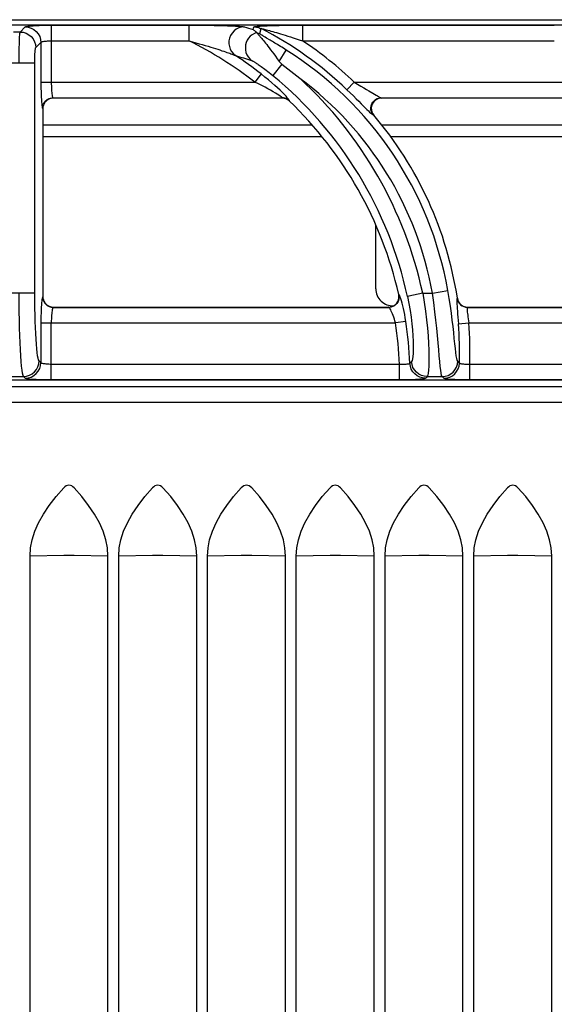
# Model space of a CAD drawing. Units: millimetres. Extents: x 0 to 80, y -102 to 73.
# Drawn here: x 60 to 70, y 54 to 73 of the extents above; entities that cross this region are included whole.
import ezdxf

# ---------------------------------------------------------------- set-up
doc = ezdxf.new("R2010")
doc.units = ezdxf.units.MM
doc.layers.add('GRC-700 SERİ PİŞİRME', color=7, linetype='Continuous')

msp = doc.modelspace()

# ---------------------------------------------------------------- linework, layer by layer
at = {"layer": 'GRC-700 SERİ PİŞİRME'}
msp.add_line((0.259, 73.22), (79.741, 73.22), dxfattribs=at)
at = {"layer": 'GRC-700 SERİ PİŞİRME', "color": 252}
for p, q in [((40.3, 73.119), (79.7, 73.119)), ((40.3, 73.119), (79.7, 73.119)), ((60.662, 73.115), (60.662, 72.024)), ((60.662, 73.115), (63.296, 73.115)), ((63.296, 73.115), (63.296, 72.816)), ((65.473, 73.115), (65.473, 72.816)), ((65.473, 73.115), (70.296, 73.115)), ((60.065, 72.984), (59.935, 72.984)), ((60.065, 72.984), (60.163, 73.082)), ((64.53, 73.029), (64.543, 73.082)), ((64.657, 72.951), (64.665, 72.984)), ((64.665, 72.984), (64.68, 73.05)), ((60.364, 72.685), (60.463, 72.783)), ((60.463, 72.783), (60.463, 72.024)), ((60.662, 72.816), (63.296, 72.816)), ((65.473, 72.816), (70.296, 72.816)), ((65.026, 72.421), (65.163, 72.639)), ((60.345, 72.386), (59.655, 72.386)), ((60.345, 67.987), (60.345, 72.386)), ((65.077, 72.367), (64.902, 72.155)), ((64.68, 72.181), (64.557, 72.024)), ((60.463, 72.024), (64.557, 72.024)), ((66.325, 71.88), (66.463, 72.024)), ((66.463, 72.024), (71.557, 72.024)), ((60.641, 71.711), (60.612, 71.7)), ((60.671, 71.718), (60.641, 71.711)), ((60.7, 71.72), (60.671, 71.718)), ((60.695, 71.725), (65.083, 71.725)), ((60.695, 71.725), (60.7, 71.72)), ((65.081, 71.72), (60.7, 71.72)), ((65.081, 71.72), (65.083, 71.725)), ((65.158, 71.71), (65.134, 71.718)), ((65.181, 71.699), (65.158, 71.71)), ((65.22, 71.664), (65.221, 71.669)), ((66.952, 71.716), (66.916, 71.706)), ((66.99, 71.72), (66.952, 71.716)), ((66.979, 71.725), (72.083, 71.725)), ((66.979, 71.725), (66.99, 71.72)), ((72.081, 71.72), (66.99, 71.72)), ((60.495, 71.525), (60.5, 71.52)), ((60.5, 71.52), (60.5, 67.919)), ((66.807, 71.426), (66.792, 71.461)), ((66.828, 71.396), (66.807, 71.426)), ((66.828, 71.396), (66.838, 71.391)), ((65.66, 71.2), (60.5, 71.2)), ((72.66, 71.2), (66.99, 71.2)), ((60.5, 70.987), (65.838, 70.987)), ((67.157, 70.987), (72.838, 70.987)), ((66.875, 68.07), (66.875, 69.285)), ((67.962, 67.987), (68.257, 68.039)), ((60.345, 67.987), (59.655, 67.987)), ((60.5, 67.919), (60.495, 67.914)), ((67.321, 67.959), (67.315, 67.964)), ((67.776, 67.987), (67.962, 67.987)), ((68.439, 67.889), (68.435, 67.885)), ((68.435, 67.885), (68.443, 67.85)), ((68.443, 67.85), (68.457, 67.818)), ((60.7, 67.72), (60.695, 67.715)), ((60.695, 67.715), (67.127, 67.715)), ((60.7, 67.72), (67.121, 67.72)), ((67.121, 67.72), (67.155, 67.723)), ((67.124, 67.717), (67.121, 67.72)), ((67.127, 67.715), (67.124, 67.717)), ((68.632, 67.715), (74.127, 67.715)), ((68.636, 67.72), (74.121, 67.72)), ((68.448, 67.527), (68.458, 67.399)), ((60.463, 67.416), (60.463, 66.657)), ((60.463, 67.416), (67.255, 67.416)), ((60.662, 66.325), (60.662, 67.416)), ((67.452, 67.446), (67.255, 67.416)), ((68.458, 67.399), (68.657, 67.416)), ((68.652, 67.456), (68.657, 67.416)), ((68.657, 67.416), (74.255, 67.416)), ((60.463, 66.657), (60.429, 66.69)), ((67.332, 66.624), (60.662, 66.624)), ((67.332, 66.325), (67.332, 66.624)), ((67.541, 66.654), (67.53, 66.644)), ((67.562, 66.676), (67.541, 66.654)), ((68.479, 66.649), (68.446, 66.683)), ((68.678, 66.325), (68.678, 66.624)), ((74.332, 66.624), (68.678, 66.624)), ((59.87, 66.391), (60.13, 66.391)), ((60.163, 66.357), (60.13, 66.391)), ((67.84, 66.368), (67.829, 66.357)), ((67.861, 66.391), (67.84, 66.368)), ((67.861, 66.391), (68.147, 66.391)), ((68.18, 66.357), (68.147, 66.391)), ((0.4, 66.2), (79.6, 66.2)), ((79.7, 66.321), (40.3, 66.321)), ((79.7, 66.32), (40.3, 66.32)), ((67.332, 66.325), (60.662, 66.325)), ((74.332, 66.325), (68.678, 66.325)), ((0.4, 65.9), (79.6, 65.9)), ((60.9, 62.965), (60.254, 62.955)), ((60.254, 15.9), (60.254, 62.955)), ((61.746, 62.955), (61.1, 62.965)), ((61.746, 15.9), (61.746, 62.955)), ((62.6, 62.965), (61.954, 62.955)), ((61.954, 15.9), (61.954, 62.955)), ((63.446, 62.955), (62.8, 62.965)), ((63.446, 15.9), (63.446, 62.955)), ((64.3, 62.965), (63.654, 62.955)), ((63.654, 15.9), (63.654, 62.955)), ((65.146, 62.955), (64.5, 62.965)), ((65.146, 15.9), (65.146, 62.955)), ((66, 62.965), (65.354, 62.955)), ((65.354, 15.9), (65.354, 62.955)), ((66.846, 62.955), (66.2, 62.965)), ((66.846, 15.9), (66.846, 62.955)), ((67.7, 62.965), (67.054, 62.955)), ((67.054, 15.9), (67.054, 62.955)), ((68.546, 62.955), (67.9, 62.965)), ((68.546, 15.9), (68.546, 62.955)), ((69.4, 62.965), (68.754, 62.955)), ((68.754, 15.9), (68.754, 62.955)), ((70.246, 62.955), (69.6, 62.965)), ((70.246, 15.9), (70.246, 62.955))]:
    msp.add_line(p, q, dxfattribs=at)
for points in [[(60.163, 73.082), (60.172, 73.087), (60.188, 73.091), (60.212, 73.095), (60.241, 73.099), (60.275, 73.102), (60.312, 73.105), (60.351, 73.107), (60.391, 73.109), (60.431, 73.111), (60.472, 73.112), (60.515, 73.113), (60.56, 73.114), (60.609, 73.115), (60.662, 73.115)], [(63.296, 73.115), (63.375, 73.115), (63.451, 73.115), (63.523, 73.114), (63.592, 73.114), (63.657, 73.113), (63.72, 73.112), (63.78, 73.111), (63.837, 73.11), (63.891, 73.109), (63.942, 73.108), (63.991, 73.106), (64.037, 73.105), (64.08, 73.104), (64.119, 73.102), (64.156, 73.1), (64.189, 73.099), (64.218, 73.097), (64.245, 73.095), (64.269, 73.093), (64.29, 73.092), (64.31, 73.09), (64.327, 73.088), (64.342, 73.085), (64.355, 73.082)], [(64.543, 73.082), (64.545, 73.084), (64.551, 73.086), (64.561, 73.088), (64.575, 73.09), (64.592, 73.092), (64.613, 73.094), (64.637, 73.096), (64.663, 73.098), (64.693, 73.1), (64.725, 73.101), (64.76, 73.103), (64.797, 73.104), (64.837, 73.106), (64.88, 73.107), (64.925, 73.108), (64.973, 73.109), (65.024, 73.111), (65.078, 73.112), (65.135, 73.112), (65.196, 73.113), (65.26, 73.114), (65.327, 73.114), (65.399, 73.115), (65.473, 73.115)], [(60.045, 72.386), (60.046, 72.466), (60.046, 72.545), (60.047, 72.619), (60.048, 72.689), (60.05, 72.753), (60.052, 72.809), (60.053, 72.856), (60.055, 72.895), (60.057, 72.928), (60.06, 72.954), (60.062, 72.973), (60.065, 72.984)], [(60.065, 72.984), (60.123, 72.978), (60.179, 72.961), (60.231, 72.933), (60.276, 72.896), (60.313, 72.851), (60.341, 72.799), (60.358, 72.743), (60.364, 72.685)], [(60.163, 73.082), (60.221, 73.076), (60.277, 73.059), (60.329, 73.031), (60.374, 72.994), (60.412, 72.949), (60.439, 72.897), (60.457, 72.841), (60.463, 72.783)], [(64.355, 73.082), (64.302, 73.077), (64.251, 73.061), (64.203, 73.037), (64.161, 73.004), (64.125, 72.963), (64.096, 72.917), (64.076, 72.867), (64.065, 72.814), (64.063, 72.759), (64.072, 72.706), (64.089, 72.655), (64.115, 72.608), (64.149, 72.567), (64.19, 72.533)], [(64.355, 73.082), (64.398, 73.069), (64.441, 73.056), (64.486, 73.043), (64.53, 73.029)], [(64.596, 72.973), (64.552, 72.956), (64.51, 72.933), (64.473, 72.903), (64.441, 72.867), (64.415, 72.827), (64.396, 72.783), (64.383, 72.737), (64.378, 72.689), (64.38, 72.641), (64.39, 72.595), (64.407, 72.55), (64.431, 72.509), (64.461, 72.473), (64.496, 72.442)], [(64.53, 73.029), (64.541, 73.021), (64.552, 73.013), (64.563, 73.004), (64.573, 72.995), (64.584, 72.985), (64.595, 72.974)], [(64.543, 73.082), (64.567, 73.081), (64.59, 73.079), (64.614, 73.074), (64.636, 73.068), (64.658, 73.059), (64.68, 73.05)], [(64.595, 72.974), (64.611, 72.97), (64.626, 72.964), (64.642, 72.958), (64.657, 72.951)], [(64.595, 72.974), (64.595, 72.974), (64.595, 72.974), (64.596, 72.973)], [(64.596, 72.973), (64.599, 72.969), (64.603, 72.963), (64.609, 72.957), (64.616, 72.949), (64.624, 72.939), (64.643, 72.918)], [(64.786, 72.868), (64.758, 72.884), (64.746, 72.892), (64.735, 72.898), (64.724, 72.905), (64.714, 72.911), (64.706, 72.916), (64.698, 72.921), (64.691, 72.925), (64.684, 72.929), (64.679, 72.933), (64.674, 72.936), (64.67, 72.939), (64.666, 72.942), (64.663, 72.944), (64.661, 72.946), (64.659, 72.947), (64.658, 72.949), (64.657, 72.95), (64.657, 72.951)], [(64.68, 73.05), (64.681, 73.05), (64.686, 73.05), (64.694, 73.048), (64.706, 73.046), (64.721, 73.042), (64.74, 73.038), (64.761, 73.032), (64.784, 73.026), (64.81, 73.019), (64.838, 73.012), (64.869, 73.003), (64.902, 72.994), (64.936, 72.984), (64.973, 72.974), (65.013, 72.962), (65.054, 72.95), (65.098, 72.936), (65.144, 72.922), (65.193, 72.907), (65.244, 72.891), (65.297, 72.874), (65.353, 72.856), (65.412, 72.836), (65.473, 72.816)], [(60.463, 72.783), (60.466, 72.788), (60.473, 72.792), (60.482, 72.796), (60.494, 72.8), (60.507, 72.803), (60.522, 72.806), (60.538, 72.808), (60.554, 72.81), (60.57, 72.812), (60.586, 72.813), (60.603, 72.814), (60.621, 72.815), (60.641, 72.815), (60.662, 72.816)], [(63.296, 72.816), (63.366, 72.797), (63.432, 72.778), (63.494, 72.761), (63.554, 72.744), (63.61, 72.727), (63.663, 72.711), (63.714, 72.696), (63.762, 72.681), (63.807, 72.667), (63.85, 72.653), (63.89, 72.64), (63.928, 72.627), (63.964, 72.616), (63.996, 72.605), (64.026, 72.595), (64.053, 72.585), (64.078, 72.577), (64.1, 72.569), (64.119, 72.562), (64.137, 72.555), (64.153, 72.549), (64.167, 72.543), (64.18, 72.538), (64.19, 72.533)], [(64.643, 72.918), (64.653, 72.906), (64.665, 72.892), (64.678, 72.877), (64.692, 72.86), (64.708, 72.841), (64.725, 72.82), (64.744, 72.797), (64.765, 72.771), (64.787, 72.743), (64.81, 72.713), (64.836, 72.68), (64.863, 72.644), (64.892, 72.606), (64.923, 72.564), (64.955, 72.52), (64.989, 72.472), (65.026, 72.421)], [(65.163, 72.639), (65.134, 72.657), (65.106, 72.674), (65.078, 72.692), (65.05, 72.709), (65.022, 72.726), (64.995, 72.742), (64.969, 72.758), (64.944, 72.773), (64.92, 72.788), (64.897, 72.802), (64.875, 72.815), (64.855, 72.827), (64.786, 72.868)], [(60.345, 72.386), (60.345, 72.426), (60.345, 72.465), (60.346, 72.502), (60.348, 72.537), (60.349, 72.569), (60.351, 72.597), (60.353, 72.621), (60.355, 72.64), (60.357, 72.657), (60.359, 72.67), (60.361, 72.679), (60.364, 72.685)], [(64.19, 72.533), (64.264, 72.512), (64.34, 72.489), (64.417, 72.466), (64.496, 72.442)], [(64.496, 72.442), (64.499, 72.441), (64.502, 72.439), (64.506, 72.438), (64.511, 72.435), (64.517, 72.432), (64.523, 72.429), (64.53, 72.425), (64.538, 72.42), (64.547, 72.414), (64.557, 72.408), (64.569, 72.401), (64.581, 72.393), (64.595, 72.384), (64.61, 72.374), (64.626, 72.363), (64.643, 72.351), (64.662, 72.338), (64.682, 72.323), (64.704, 72.308), (64.728, 72.29), (64.753, 72.272), (64.779, 72.252), (64.807, 72.23), (64.837, 72.207), (64.869, 72.181), (64.902, 72.155)], [(65.026, 72.421), (65.037, 72.406), (65.049, 72.392), (65.062, 72.379), (65.077, 72.367)], [(65.077, 72.367), (65.135, 72.324), (65.194, 72.28), (65.252, 72.235), (65.309, 72.19), (65.366, 72.144), (65.422, 72.098)], [(65.157, 71.754), (65.125, 71.787), (65.087, 71.826), (65.043, 71.868), (64.994, 71.914), (64.941, 71.963), (64.883, 72.014), (64.821, 72.067), (64.753, 72.123), (64.68, 72.181)], [(60.463, 72.024), (60.463, 71.963), (60.464, 71.904), (60.465, 71.846), (60.467, 71.791), (60.469, 71.739), (60.471, 71.692), (60.474, 71.649), (60.478, 71.611)], [(60.662, 72.024), (60.662, 71.988), (60.663, 71.952), (60.664, 71.917), (60.666, 71.884), (60.668, 71.853), (60.671, 71.825), (60.674, 71.799), (60.677, 71.776), (60.681, 71.757), (60.685, 71.741), (60.69, 71.73), (60.695, 71.725)], [(65.045, 71.758), (65.021, 71.774), (64.99, 71.794), (64.953, 71.816), (64.911, 71.841), (64.863, 71.868), (64.811, 71.897), (64.755, 71.927), (64.694, 71.958), (64.628, 71.99), (64.557, 72.024)], [(66.463, 72.024), (66.529, 71.986), (66.59, 71.95), (66.645, 71.917), (66.697, 71.887), (66.743, 71.859), (66.822, 71.811)], [(66.325, 71.88), (66.389, 71.818), (66.448, 71.76), (66.503, 71.707), (66.552, 71.658), (66.597, 71.612), (66.638, 71.572), (66.675, 71.536), (66.707, 71.504), (66.735, 71.476), (66.759, 71.453)], [(66.822, 71.811), (66.855, 71.792), (66.884, 71.775), (66.909, 71.76), (66.931, 71.748), (66.951, 71.737), (66.967, 71.729), (66.979, 71.725)], [(60.478, 71.611), (60.482, 71.579), (60.486, 71.553), (60.49, 71.535), (60.495, 71.525)], [(60.522, 71.611), (60.51, 71.582), (60.502, 71.551), (60.5, 71.52)], [(60.511, 71.601), (60.529, 71.636), (60.554, 71.666), (60.584, 71.691), (60.618, 71.709)], [(60.612, 71.7), (60.584, 71.683), (60.56, 71.663), (60.539, 71.639), (60.522, 71.611)], [(60.618, 71.709), (60.656, 71.721), (60.695, 71.725)], [(65.083, 71.725), (65.083, 71.728), (65.076, 71.735), (65.064, 71.744), (65.045, 71.758)], [(65.131, 71.714), (65.107, 71.718), (65.081, 71.72)], [(65.134, 71.718), (65.109, 71.723), (65.083, 71.725)], [(65.179, 71.694), (65.156, 71.706), (65.131, 71.714)], [(65.201, 71.703), (65.182, 71.726), (65.157, 71.754)], [(65.22, 71.664), (65.2, 71.681), (65.179, 71.694)], [(65.221, 71.669), (65.202, 71.686), (65.181, 71.699)], [(65.221, 71.669), (65.221, 71.675), (65.214, 71.686), (65.201, 71.703)], [(66.792, 71.461), (66.783, 71.497), (66.782, 71.535), (66.788, 71.572), (66.8, 71.608), (66.819, 71.64), (66.844, 71.669), (66.873, 71.692), (66.906, 71.71)], [(66.916, 71.706), (66.882, 71.689), (66.852, 71.665), (66.827, 71.637), (66.808, 71.604), (66.796, 71.568), (66.79, 71.531), (66.792, 71.493), (66.801, 71.456)], [(66.906, 71.71), (66.942, 71.721), (66.979, 71.725)], [(60.495, 71.525), (60.499, 71.564), (60.511, 71.601)], [(66.759, 71.453), (66.781, 71.433), (66.8, 71.416), (66.815, 71.404), (66.828, 71.396)], [(66.801, 71.456), (66.817, 71.421), (66.838, 71.391)], [(68.446, 66.683), (68.437, 66.703), (68.428, 66.737), (68.419, 66.786), (68.41, 66.849), (68.401, 66.927), (68.392, 67.018), (68.381, 67.12), (68.37, 67.232), (68.357, 67.349), (68.342, 67.472), (68.325, 67.601), (68.306, 67.738), (68.283, 67.884), (68.257, 68.039)], [(60.13, 66.391), (60.12, 66.413), (60.11, 66.454), (60.101, 66.512), (60.092, 66.587), (60.084, 66.678), (60.076, 66.785), (60.069, 66.906), (60.063, 67.037), (60.058, 67.175), (60.054, 67.319), (60.05, 67.471), (60.048, 67.632), (60.046, 67.805), (60.045, 67.987)], [(60.429, 66.69), (60.419, 66.708), (60.41, 66.741), (60.4, 66.788), (60.392, 66.849), (60.383, 66.923), (60.376, 67.01), (60.369, 67.108), (60.362, 67.215), (60.357, 67.327), (60.353, 67.444), (60.35, 67.568), (60.347, 67.698), (60.345, 67.838), (60.345, 67.987)], [(60.479, 67.839), (60.475, 67.803), (60.472, 67.762), (60.47, 67.716), (60.467, 67.665), (60.465, 67.609), (60.464, 67.548), (60.463, 67.483), (60.463, 67.416)], [(60.487, 67.891), (60.483, 67.868), (60.479, 67.839)], [(60.495, 67.914), (60.491, 67.906), (60.487, 67.891)], [(60.495, 67.914), (60.499, 67.876), (60.511, 67.838)], [(60.5, 67.919), (60.502, 67.891), (60.509, 67.861), (60.52, 67.832)], [(60.511, 67.838), (60.529, 67.804), (60.554, 67.774), (60.584, 67.749), (60.618, 67.73)], [(67.321, 67.87), (67.306, 67.828), (67.282, 67.79), (67.251, 67.759), (67.213, 67.735)], [(67.222, 67.747), (67.252, 67.769), (67.277, 67.795), (67.297, 67.826), (67.311, 67.86), (67.319, 67.895)], [(67.319, 67.895), (67.32, 67.93), (67.315, 67.964)], [(67.321, 67.959), (67.326, 67.914), (67.321, 67.87)], [(67.357, 67.875), (67.346, 67.907), (67.336, 67.932), (67.328, 67.949), (67.321, 67.959)], [(67.452, 67.446), (67.441, 67.512), (67.43, 67.576), (67.418, 67.636), (67.405, 67.693), (67.393, 67.745), (67.381, 67.793), (67.369, 67.837), (67.357, 67.875)], [(67.776, 67.987), (67.511, 67.929), (67.492, 67.925), (67.483, 67.923)], [(67.483, 67.923), (67.511, 67.786), (67.535, 67.653), (67.554, 67.525), (67.569, 67.401), (67.581, 67.283), (67.589, 67.172), (67.593, 67.069), (67.595, 66.976), (67.594, 66.897), (67.591, 66.829), (67.586, 66.772), (67.58, 66.727), (67.572, 66.695), (67.562, 66.676)], [(67.776, 67.987), (67.805, 67.812), (67.829, 67.641), (67.849, 67.477), (67.865, 67.319), (67.878, 67.168), (67.886, 67.026), (67.891, 66.893), (67.893, 66.775), (67.893, 66.674), (67.89, 66.587), (67.885, 66.514), (67.879, 66.456), (67.871, 66.414), (67.861, 66.391)], [(68.147, 66.391), (68.138, 66.413), (68.129, 66.453), (68.12, 66.511), (68.111, 66.586), (68.102, 66.678), (68.093, 66.784), (68.082, 66.905), (68.071, 67.037), (68.058, 67.174), (68.044, 67.319), (68.028, 67.471), (68.009, 67.632), (67.987, 67.805), (67.962, 67.987)], [(68.435, 67.885), (68.431, 67.876), (68.429, 67.861)], [(68.429, 67.861), (68.429, 67.839), (68.429, 67.81)], [(68.439, 67.889), (68.447, 67.855), (68.461, 67.823), (68.481, 67.794)], [(60.52, 67.832), (60.537, 67.804), (60.557, 67.78), (60.581, 67.759), (60.608, 67.742)], [(60.608, 67.742), (60.638, 67.73), (60.668, 67.722), (60.7, 67.72)], [(60.618, 67.73), (60.656, 67.719), (60.695, 67.715)], [(60.682, 67.687), (60.678, 67.67), (60.675, 67.648), (60.672, 67.624), (60.669, 67.596), (60.667, 67.565), (60.665, 67.532), (60.663, 67.495), (60.662, 67.456), (60.662, 67.416)], [(60.695, 67.715), (60.69, 67.71), (60.686, 67.701), (60.682, 67.687)], [(67.213, 67.735), (67.171, 67.72), (67.127, 67.715)], [(67.255, 67.416), (67.244, 67.454), (67.233, 67.491), (67.221, 67.527), (67.209, 67.56), (67.197, 67.591), (67.185, 67.619), (67.173, 67.644), (67.162, 67.666), (67.151, 67.685), (67.142, 67.7), (67.134, 67.71), (67.127, 67.715)], [(67.155, 67.723), (67.189, 67.732), (67.222, 67.747)], [(68.429, 67.81), (68.43, 67.775), (68.433, 67.735), (68.435, 67.69), (68.439, 67.641), (68.443, 67.586), (68.448, 67.527)], [(68.457, 67.818), (68.477, 67.789), (68.502, 67.763), (68.531, 67.743), (68.563, 67.728)], [(68.481, 67.794), (68.506, 67.768), (68.535, 67.747)], [(68.535, 67.747), (68.567, 67.732), (68.601, 67.723), (68.636, 67.72)], [(68.563, 67.728), (68.597, 67.718), (68.632, 67.715)], [(68.632, 67.715), (68.629, 67.71), (68.627, 67.7), (68.626, 67.687)], [(68.626, 67.687), (68.627, 67.669), (68.628, 67.647), (68.63, 67.622), (68.634, 67.595), (68.637, 67.564), (68.642, 67.531), (68.652, 67.456)], [(68.636, 67.72), (68.633, 67.716), (68.632, 67.715)], [(60.13, 66.391), (60.188, 66.397), (60.244, 66.414), (60.296, 66.442), (60.341, 66.479), (60.378, 66.524), (60.406, 66.576), (60.423, 66.632), (60.429, 66.69)], [(60.163, 66.357), (60.221, 66.363), (60.277, 66.381), (60.329, 66.408), (60.374, 66.446), (60.412, 66.491), (60.439, 66.542), (60.457, 66.598), (60.463, 66.657)], [(60.662, 66.624), (60.637, 66.624), (60.612, 66.625), (60.589, 66.627), (60.566, 66.628), (60.545, 66.631), (60.526, 66.633), (60.51, 66.636), (60.495, 66.64), (60.483, 66.643), (60.473, 66.647), (60.466, 66.652), (60.463, 66.657)], [(67.53, 66.644), (67.527, 66.64), (67.521, 66.636), (67.513, 66.633), (67.501, 66.63), (67.488, 66.627), (67.471, 66.625), (67.453, 66.624), (67.433, 66.623), (67.41, 66.622), (67.385, 66.622), (67.359, 66.623), (67.332, 66.624)], [(67.829, 66.357), (67.773, 66.363), (67.718, 66.379), (67.668, 66.406), (67.623, 66.441), (67.586, 66.484), (67.557, 66.533), (67.539, 66.587), (67.53, 66.644)], [(67.861, 66.391), (67.805, 66.396), (67.75, 66.412), (67.7, 66.439), (67.655, 66.474), (67.618, 66.517), (67.589, 66.566), (67.571, 66.619), (67.562, 66.676)], [(68.147, 66.391), (68.205, 66.396), (68.26, 66.413), (68.311, 66.44), (68.356, 66.476), (68.393, 66.521), (68.421, 66.571), (68.439, 66.626), (68.446, 66.683)], [(68.18, 66.357), (68.237, 66.363), (68.292, 66.38), (68.343, 66.407), (68.388, 66.443), (68.425, 66.487), (68.453, 66.537), (68.472, 66.592), (68.479, 66.649)], [(68.678, 66.624), (68.653, 66.623), (68.629, 66.623), (68.606, 66.623), (68.584, 66.624), (68.564, 66.625), (68.545, 66.627), (68.528, 66.629), (68.513, 66.632), (68.5, 66.636), (68.49, 66.64), (68.482, 66.644), (68.479, 66.649)], [(60.662, 66.325), (60.599, 66.325), (60.538, 66.326), (60.479, 66.327), (60.423, 66.329), (60.371, 66.331), (60.323, 66.334), (60.282, 66.337), (60.246, 66.34), (60.215, 66.344), (60.19, 66.348), (60.173, 66.353), (60.163, 66.357)], [(67.829, 66.357), (67.821, 66.353), (67.806, 66.349), (67.784, 66.345), (67.756, 66.341), (67.721, 66.338), (67.681, 66.335), (67.635, 66.332), (67.584, 66.33), (67.527, 66.328), (67.465, 66.326), (67.4, 66.325), (67.332, 66.325)], [(68.678, 66.325), (68.616, 66.325), (68.557, 66.326), (68.499, 66.327), (68.444, 66.329), (68.393, 66.331), (68.346, 66.334), (68.303, 66.337), (68.265, 66.34), (68.233, 66.344), (68.207, 66.348), (68.189, 66.353), (68.18, 66.357)], [(60.254, 62.955), (60.263, 63.111), (60.294, 63.269), (60.346, 63.43), (60.418, 63.593), (60.511, 63.758), (60.623, 63.925), (60.752, 64.092), (60.9, 64.261)], [(61.1, 64.261), (61.077, 64.282), (61.053, 64.298), (61.027, 64.307), (61, 64.311), (60.973, 64.307), (60.947, 64.298), (60.923, 64.282), (60.9, 64.261)], [(61.746, 62.955), (61.737, 63.111), (61.706, 63.269), (61.654, 63.43), (61.582, 63.593), (61.489, 63.758), (61.377, 63.925), (61.248, 64.092), (61.1, 64.261)], [(61.954, 62.955), (61.963, 63.111), (61.994, 63.269), (62.046, 63.43), (62.118, 63.593), (62.211, 63.758), (62.323, 63.925), (62.452, 64.092), (62.6, 64.261)], [(62.8, 64.261), (62.777, 64.282), (62.753, 64.298), (62.727, 64.307), (62.7, 64.311), (62.673, 64.307), (62.647, 64.298), (62.623, 64.282), (62.6, 64.261)], [(63.446, 62.955), (63.437, 63.111), (63.406, 63.269), (63.354, 63.43), (63.282, 63.593), (63.189, 63.758), (63.077, 63.925), (62.948, 64.092), (62.8, 64.261)], [(63.654, 62.955), (63.663, 63.111), (63.694, 63.269), (63.746, 63.43), (63.818, 63.593), (63.911, 63.758), (64.023, 63.925), (64.152, 64.092), (64.3, 64.261)], [(64.5, 64.261), (64.477, 64.282), (64.453, 64.298), (64.427, 64.307), (64.4, 64.311), (64.373, 64.307), (64.347, 64.298), (64.323, 64.282), (64.3, 64.261)], [(65.146, 62.955), (65.137, 63.111), (65.106, 63.269), (65.054, 63.43), (64.982, 63.593), (64.889, 63.758), (64.777, 63.925), (64.648, 64.092), (64.5, 64.261)], [(65.354, 62.955), (65.363, 63.111), (65.394, 63.269), (65.446, 63.43), (65.518, 63.593), (65.611, 63.758), (65.723, 63.925), (65.852, 64.092), (66, 64.261)], [(66.2, 64.261), (66.177, 64.282), (66.153, 64.298), (66.127, 64.307), (66.1, 64.311), (66.073, 64.307), (66.047, 64.298), (66.023, 64.282), (66, 64.261)], [(66.846, 62.955), (66.837, 63.111), (66.806, 63.269), (66.754, 63.43), (66.682, 63.593), (66.589, 63.758), (66.477, 63.925), (66.348, 64.092), (66.2, 64.261)], [(67.054, 62.955), (67.063, 63.111), (67.094, 63.269), (67.146, 63.43), (67.218, 63.593), (67.311, 63.758), (67.423, 63.925), (67.552, 64.092), (67.7, 64.261)], [(67.9, 64.261), (67.877, 64.282), (67.853, 64.298), (67.827, 64.307), (67.8, 64.311), (67.773, 64.307), (67.747, 64.298), (67.723, 64.282), (67.7, 64.261)], [(68.546, 62.955), (68.537, 63.111), (68.506, 63.269), (68.454, 63.43), (68.382, 63.593), (68.289, 63.758), (68.177, 63.925), (68.048, 64.092), (67.9, 64.261)], [(68.754, 62.955), (68.763, 63.111), (68.794, 63.269), (68.846, 63.43), (68.918, 63.593), (69.011, 63.758), (69.123, 63.925), (69.252, 64.092), (69.4, 64.261)], [(69.6, 64.261), (69.577, 64.282), (69.553, 64.298), (69.527, 64.307), (69.5, 64.311), (69.473, 64.307), (69.447, 64.298), (69.423, 64.282), (69.4, 64.261)], [(70.246, 62.955), (70.237, 63.111), (70.206, 63.269), (70.154, 63.43), (70.082, 63.593), (69.989, 63.758), (69.877, 63.925), (69.748, 64.092), (69.6, 64.261)], [(61.1, 62.965), (61.068, 62.965), (61.035, 62.965), (61, 62.965), (60.965, 62.965), (60.932, 62.965), (60.9, 62.965)], [(62.8, 62.965), (62.768, 62.965), (62.735, 62.965), (62.7, 62.965), (62.665, 62.965), (62.632, 62.965), (62.6, 62.965)], [(64.5, 62.965), (64.468, 62.965), (64.435, 62.965), (64.4, 62.965), (64.365, 62.965), (64.332, 62.965), (64.3, 62.965)], [(66.2, 62.965), (66.168, 62.965), (66.135, 62.965), (66.1, 62.965), (66.065, 62.965), (66.032, 62.965), (66, 62.965)], [(67.9, 62.965), (67.868, 62.965), (67.835, 62.965), (67.8, 62.965), (67.765, 62.965), (67.732, 62.965), (67.7, 62.965)], [(69.6, 62.965), (69.568, 62.965), (69.535, 62.965), (69.5, 62.965), (69.465, 62.965), (69.432, 62.965), (69.4, 62.965)]]:
    msp.add_lwpolyline(points, dxfattribs=at)
for centre, radius, start, end in [((61.498, 66.833), 6.984, 46.2766, 62.894), ((60.097, 66.32), 7.241, 51.9777, 63.7776), ((61.498, 66.833), 7.183, 46.2766, 56.3958), ((61.498, 66.833), 6.866, 10.119, 57.7353), ((60.097, 66.32), 7.44, 51.9777, 56.6233), ((60.097, 66.32), 7.558, 12.2473, 50.5296), ((60.097, 66.32), 7.858, 12.2473, 47.3362), ((61.498, 66.833), 6.566, 10.119, 53.3001), ((60.097, 66.32), 7.403, 12.8293, 46.2149), ((61.498, 66.833), 7.021, 8.6532, 40.4789), ((67.2, 68.07), 0.325, 180, 273.7085), ((60.097, 66.32), 7.241, 2.408, 8.704), ((60.097, 66.32), 7.44, 2.4937, 8.704), ((61.498, 66.833), 6.984, 358.4877, 4.6523), ((61.498, 66.833), 7.183, 358.3332, 4.6523)]:
    msp.add_arc(centre, radius, start, end, dxfattribs=at)

doc.saveas('drawing.dxf')
